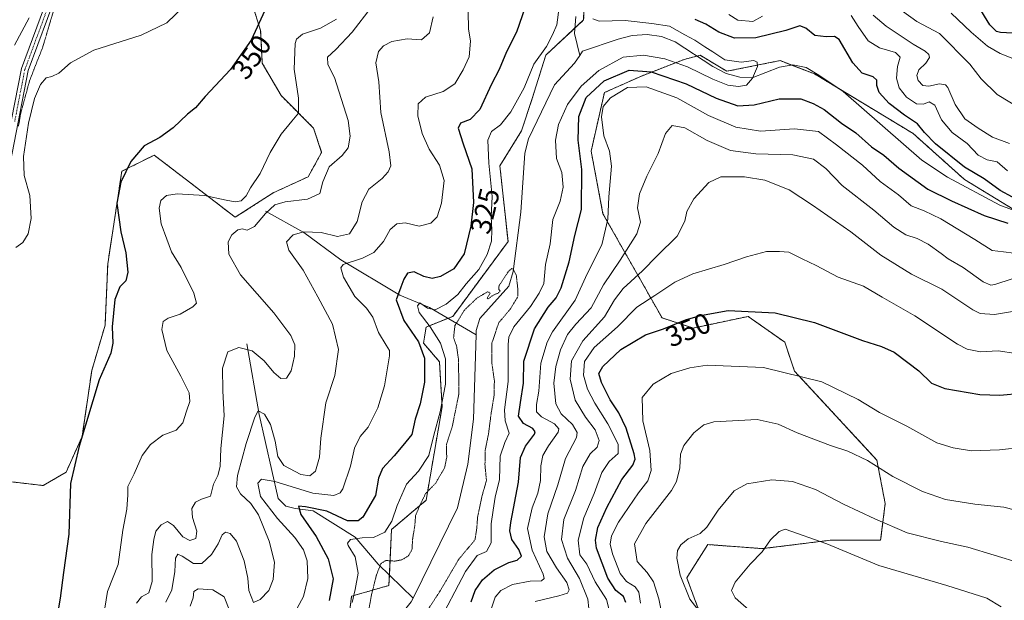
# Model space of a CAD drawing. Units: metres. Extents: x 590983 to 594460, y 4682759 to 4685117.
# Drawn here: x 592294 to 592637, y 4684016 to 4684218 of the extents above; entities that cross this region are included whole.
import ezdxf
from ezdxf.enums import TextEntityAlignment as Align

# ---------------------------------------------------------------- set-up
doc = ezdxf.new("R2010")
doc.units = ezdxf.units.M
doc.header["$MEASUREMENT"] = 0
for name, pattern in [('TRAZO_Y_PUNTO', [1, 0.5, -0.25, 0, -0.25]), ('TRAZOS', [0.75, 0.5, -0.25]), ('TRAZOS2', [0.375, 0.25, -0.125])]:
    doc.linetypes.add(name, pattern=pattern)
for name, color, linetype, lineweight in [('Arbolado forestal', 92, 'TRAZOS', 0), ('Arbolado forestal CxS', 92, 'Continuous', 0), ('Corriente natural lineal', 142, 'Continuous', 13), ('Cultivos leñosos', 92, 'Continuous', 0), ('Cultivos leñosos CxS', 92, 'Continuous', 0), ('Curva de nivel maestra', 36, 'Continuous', 30), ('Curva de nivel normal', 36, 'Continuous', 0), ('Curva de nivel normal depresión', 36, 'TRAZOS2', 0), ('Matorral', 135, 'Continuous', 0), ('Matorral CxS', 135, 'Continuous', 0), ('Pista pavimentada', 135, 'Continuous', 13), ('Pista pavimentada Cxs', 135, 'Continuous', 0), ('Pista pavimentada eje', 135, 'TRAZO_Y_PUNTO', 0), ('Rótulo de curva de nivel directora', 19, 'Continuous', 0), ('Vía pecuaria eje', 92, 'TRAZOS2', 0)]:
    doc.layers.add(name, color=color, linetype=linetype, lineweight=lineweight)
doc.styles.add('Arial', font='txt', dxfattribs={"height": 0.2})

# ---------------------------------------------------------------- blocks, each defined once
blk = doc.blocks.new('*U152')
at = {"layer": 'Matorral CxS', "color": 135, "linetype": 'Continuous', "lineweight": 0}
for points in [[(592407.63, 4684002.16, 314.44), (592409.49, 4684017.01, 320.18), (592422.48, 4684020.73, 312.54), (592423.41, 4684040.23, 319.17), (592435.48, 4684050.44, 314.43), (592441.05, 4684082.94, 319.69), (592440.12, 4684098.73, 321.32), (592434.55, 4684105.23, 323.78), (592435.48, 4684110.8, 320.19), (592444.76, 4684114.52, 316.11), (592464.04, 4684140.59, 316.29), (592461.21, 4684166.96, 316.73), (592468.75, 4684179.2, 316.84), (592472.51, 4684190.51, 318.18), (592477.22, 4684205.58, 319.4), (592490.41, 4684217.82, 319.27), (592491.35, 4684244.19, 324.33)], [(592640.59, 4684151.66, 324.77), (592623.21, 4684162.25, 323.54), (592605.32, 4684178.26, 323.16), (592570.98, 4684199.02, 320.89), (592558.92, 4684203.66, 320.26), (592540.35, 4684199.95, 319.59), (592537.76, 4684201.5, 319.57), (592531.07, 4684205.52, 319.35), (592528.55, 4684204.87, 319.29), (592525.49, 4684204.07, 319.32), (592510.58, 4684198.28, 326.71), (592497.66, 4684192.52, 328.14), (592493.02, 4684172.09, 326.93), (592497.16, 4684150.3, 328.87), (592517.75, 4684113.98, 348.56), (592528.64, 4684110.45, 350.96), (592547.78, 4684114.51, 350.51), (592560.53, 4684105.54, 352.12), (592563.95, 4684095.47, 354.82), (592592.68, 4684064.44, 359.28), (592595.59, 4684049.27, 362.61), (592594, 4684036.52, 366.96), (592576.55, 4684036.51, 369.36), (592552.78, 4684033.57, 369.55), (592533.69, 4684034.99, 366.06), (592527.89, 4684025.81, 366.27), (592526.35, 4684023.37, 365.6), (592531.11, 4684010.79, 364.97)]]:
    blk.add_polyline3d(points, dxfattribs=at)
blk = doc.blocks.new('*U157')
at = {"layer": 'Cultivos leñosos CxS', "color": 92, "linetype": 'Continuous', "lineweight": 0}
blk.add_polyline3d([(592373.62, 4684227.24, 351.95), (592377.77, 4684214.18, 349), (592378.33, 4684202.75, 348.19), (592384.92, 4684191.45, 346.12), (592396.22, 4684180.15, 343.88), (592399.05, 4684171.67, 341.31), (592394.34, 4684163.19, 341.31), (592382.09, 4684157.54, 341.27), (592368.91, 4684149.06, 341.95), (592351.49, 4684162.42, 346.91), (592340.65, 4684170.73, 348.88), (592329.35, 4684165.08, 349.97), (592324.45, 4684132.83, 351.62), (592323.52, 4684111.47, 350.71), (592318.88, 4684095.68, 350.83), (592315.48, 4684072.64, 349.79), (592309.91, 4684060.22, 350.45), (592301.92, 4684055.57, 351.86), (592286.83, 4684057.34, 354.09)], dxfattribs=at)
blk = doc.blocks.new('*U161')
at = {"layer": 'Curva de nivel normal', "color": 36, "linetype": 'Continuous', "lineweight": 0}
for points in [[(592458.32, 4684012.87, 330), (592459.6, 4684016.62, 330), (592461.57, 4684019, 330), (592465.56, 4684021.07, 330), (592471.81, 4684022.22, 330), (592475.73, 4684022.33, 330), (592476.65, 4684023.18, 330), (592476.28, 4684024.62, 330), (592472.47, 4684033.07, 330), (592470.89, 4684040.59, 330), (592472.42, 4684047.83, 330), (592474.44, 4684052.86, 330), (592475.38, 4684057.28, 330), (592475.48, 4684062.48, 330), (592476.2, 4684066.08, 330), (592478.12, 4684069.45, 330), (592481.56, 4684074.18, 330), (592481.76, 4684075.34, 330), (592480.22, 4684077.07, 330), (592475.72, 4684079.46, 330), (592473.94, 4684081.2, 330), (592473.93, 4684083.82, 330), (592474.83, 4684088.42, 330), (592475.54, 4684098.26, 330), (592477.65, 4684105.48, 330), (592479.61, 4684109.16, 330), (592487.44, 4684120.22, 330), (592491.64, 4684129.38, 330), (592496.78, 4684139.42, 330), (592498.9, 4684148.39, 330), (592499.22, 4684156.2, 330), (592500.14, 4684166.82, 330), (592499.46, 4684172.09, 330), (592497.49, 4684177.4, 330), (592496.62, 4684184.04, 330), (592497.17, 4684187.62, 330), (592499.79, 4684190.74, 330), (592505.75, 4684194.24, 330), (592512.17, 4684194.53, 330), (592522.96, 4684190.7, 330), (592533.91, 4684184.59, 330), (592543.52, 4684180.48, 330), (592552.1, 4684179.1, 330), (592563.91, 4684179.89, 330), (592572.34, 4684178.9, 330), (592578.6, 4684174.35, 330), (592587.66, 4684167.26, 330), (592593.82, 4684161.52, 330), (592600.22, 4684156.93, 330), (592604.67, 4684153.03, 330), (592609.17, 4684151.36, 330), (592614.99, 4684148.54, 330), (592626.89, 4684141.28, 330), (592632.85, 4684137.48, 330), (592636.8, 4684137.02, 330), (592640.5, 4684136.58, 330)], [(592638.2, 4684165.28, 330), (592634.68, 4684168.38, 330), (592631.09, 4684169.12, 330), (592627.98, 4684170.73, 330), (592624.15, 4684174.73, 330), (592618.92, 4684178.6, 330), (592615.17, 4684182.97, 330), (592612.9, 4684188.16, 330), (592610.9, 4684189.31, 330), (592608.9, 4684188.45, 330), (592606.55, 4684188.59, 330), (592603.04, 4684190.93, 330), (592600.49, 4684194.18, 330), (592599.54, 4684197.56, 330), (592599.89, 4684201.58, 330), (592600.86, 4684204.88, 330), (592599.23, 4684206.45, 330), (592593.62, 4684208.11, 330), (592589.67, 4684210.56, 330), (592586.17, 4684215.52, 330), (592583.66, 4684219.39, 330)], [(592552.76, 4684219.19, 330), (592549.42, 4684217.34, 330), (592544.22, 4684217.71, 330), (592541.06, 4684219.73, 330)], [(592450.16, 4684220.66, 330), (592450.22, 4684214.7, 330), (592450.9, 4684210.47, 330), (592450.55, 4684204.94, 330), (592448.41, 4684200.5, 330), (592445.51, 4684195.6, 330), (592441.42, 4684192.93, 330), (592435.3, 4684190.93, 330), (592432.73, 4684188.6, 330), (592432.63, 4684184.44, 330), (592434.08, 4684178.31, 330), (592436.51, 4684172.78, 330), (592440.12, 4684167.26, 330), (592441.74, 4684161.93, 330), (592440.82, 4684153.93, 330), (592439.3, 4684149.26, 330), (592437.1, 4684146.99, 330), (592433.05, 4684145.96, 330), (592428.2, 4684147.14, 330), (592425.26, 4684146.78, 330), (592422.98, 4684144.81, 330), (592420.6, 4684140.67, 330), (592417.2, 4684136.8, 330), (592413.29, 4684134.84, 330), (592406.58, 4684132.61, 330), (592405.76, 4684131.48, 330), (592406.65, 4684128.22, 330), (592410.62, 4684121.43, 330), (592414.67, 4684117.36, 330), (592416.85, 4684114.26, 330), (592418.86, 4684108.89, 330), (592421.59, 4684104.52, 330), (592422.69, 4684102.63, 330), (592422.75, 4684100.76, 330), (592421.02, 4684090.27, 330), (592418.6, 4684082.61, 330), (592415.31, 4684075.95, 330), (592412.53, 4684072.62, 330), (592410.51, 4684068.62, 330), (592409.12, 4684062.28, 330), (592406.48, 4684054.45, 330), (592405.56, 4684053.06, 330), (592403.32, 4684052.1, 330), (592395.92, 4684052.94, 330), (592382.67, 4684057.02, 330), (592378.11, 4684057.84, 330), (592376.82, 4684056.39, 330), (592377.74, 4684051.8, 330), (592383.65, 4684044.08, 330), (592389.74, 4684037.42, 330), (592392.74, 4684033.17, 330), (592393.96, 4684029.38, 330), (592394.2, 4684023.21, 330), (592392.72, 4684016.9, 330), (592388.94, 4684010.03, 330)], [(592367, 4684011.79, 330), (592365.04, 4684016.72, 330), (592361.07, 4684019.22, 330), (592355.93, 4684019.6, 330), (592354.44, 4684018.67, 330), (592354.27, 4684016.38, 330), (592353.22, 4684013.57, 330)]]:
    blk.add_polyline3d(points, dxfattribs=at)
blk = doc.blocks.new('*U166')
at = {"layer": 'Curva de nivel normal', "color": 36, "linetype": 'Continuous', "lineweight": 0}
for points in [[(592473.5, 4684015.13, 335), (592481.82, 4684017.16, 335), (592484.79, 4684018.06, 335), (592485.41, 4684019.18, 335), (592484.55, 4684021.81, 335), (592480.92, 4684026.91, 335), (592477.63, 4684032.59, 335), (592476.63, 4684037.66, 335), (592477.87, 4684045.66, 335), (592481.45, 4684055.81, 335), (592484.05, 4684065.01, 335), (592487.92, 4684072.32, 335), (592488.1, 4684074.07, 335), (592486.51, 4684076.89, 335), (592482.61, 4684080.59, 335), (592480.68, 4684084.09, 335), (592480.05, 4684091.19, 335), (592480.67, 4684097.09, 335), (592482.29, 4684102.9, 335), (592484.78, 4684108.18, 335), (592487.69, 4684111.79, 335), (592493.01, 4684117.46, 335), (592497.36, 4684125.53, 335), (592503.12, 4684134.06, 335), (592509, 4684143.29, 335), (592510.19, 4684147.34, 335), (592509.17, 4684152.38, 335), (592509.9, 4684157.22, 335), (592512.41, 4684163.34, 335), (592516.43, 4684171.28, 335), (592518.92, 4684178.31, 335), (592521.27, 4684181.04, 335), (592525.74, 4684180.18, 335), (592533.44, 4684175.8, 335), (592541.65, 4684172.34, 335), (592550.44, 4684171.13, 335), (592563.36, 4684170.83, 335), (592570.6, 4684169.35, 335), (592574.92, 4684166.03, 335), (592580.61, 4684160.17, 335), (592591.58, 4684151.51, 335), (592598.54, 4684145.66, 335), (592602.78, 4684142.98, 335), (592606.74, 4684141.67, 335), (592610.54, 4684139.72, 335), (592615.09, 4684136.46, 335), (592617.51, 4684134.55, 335), (592622.74, 4684131.55, 335), (592629.79, 4684126.6, 335), (592632.48, 4684125.42, 335), (592633.82, 4684125.64, 335), (592639.9, 4684127.61, 335)], [(592638.92, 4684174.73, 335), (592632.99, 4684177.02, 335), (592628.04, 4684180.07, 335), (592623.34, 4684183.37, 335), (592619.96, 4684188.32, 335), (592617.44, 4684194.3, 335), (592616.6, 4684195.27, 335), (592614.57, 4684195.58, 335), (592610.84, 4684194.7, 335), (592608.69, 4684195.04, 335), (592607.12, 4684196.76, 335), (592606.59, 4684198.49, 335), (592607.36, 4684200.44, 335), (592609.79, 4684202.82, 335), (592610.98, 4684204.73, 335), (592610.78, 4684205.81, 335), (592609.54, 4684206.95, 335), (592605.32, 4684209.42, 335), (592595.96, 4684215.7, 335), (592591.38, 4684219.52, 335)], [(592437.92, 4684218.89, 335), (592436.7, 4684213.36, 335), (592433.85, 4684210.94, 335), (592428.83, 4684211.26, 335), (592423.52, 4684210.37, 335), (592420.62, 4684208.87, 335), (592418.92, 4684206.79, 335), (592417.97, 4684202.91, 335), (592418.98, 4684196.31, 335), (592419.68, 4684185.6, 335), (592422.62, 4684171.9, 335), (592423.12, 4684167.01, 335), (592422.27, 4684164.92, 335), (592420.14, 4684162.55, 335), (592415.53, 4684158.86, 335), (592413.18, 4684154.41, 335), (592411.41, 4684147.6, 335), (592408.71, 4684143.26, 335), (592404.6, 4684142.38, 335), (592398.82, 4684143.72, 335), (592392.79, 4684144.02, 335), (592389.06, 4684142.91, 335), (592386.84, 4684140.54, 335), (592387.55, 4684137.54, 335), (592392.57, 4684130.57, 335), (592397.69, 4684121.36, 335), (592402.88, 4684111.81, 335), (592404.92, 4684102.94, 335), (592403.69, 4684093.95, 335), (592400.56, 4684084.43, 335), (592398.8, 4684072.08, 335), (592398.29, 4684065.4, 335), (592396.87, 4684060.56, 335), (592394.91, 4684058.89, 335), (592391.78, 4684059.45, 335), (592385.86, 4684062.59, 335), (592383.73, 4684065.63, 335), (592382.84, 4684071.07, 335), (592381.2, 4684076.86, 335), (592379.17, 4684080.46, 335), (592376.95, 4684081.62, 335), (592375.79, 4684079.38, 335), (592372.7, 4684070.16, 335), (592369.68, 4684059.02, 335), (592369.31, 4684055.14, 335), (592370.72, 4684052.66, 335), (592374.38, 4684049.3, 335), (592376.99, 4684045.35, 335), (592380.77, 4684036.2, 335), (592382.55, 4684028.89, 335), (592382.14, 4684022.82, 335), (592380.65, 4684019, 335), (592377.56, 4684015.85, 335), (592375.26, 4684014.78, 335), (592373.6, 4684018.95, 335), (592373.31, 4684023.28, 335), (592372.03, 4684029.33, 335), (592369.38, 4684036.18, 335), (592367.09, 4684038.89, 335), (592365.56, 4684039.37, 335), (592364.36, 4684038.42, 335), (592363, 4684035.2, 335), (592360.65, 4684031.51, 335), (592357.27, 4684028.42, 335), (592354.38, 4684028.43, 335), (592350.37, 4684031, 335), (592348.86, 4684031.64, 335), (592348.05, 4684030.29, 335), (592347.86, 4684025.66, 335), (592346.83, 4684019.24, 335), (592344.69, 4684014.89, 335)]]:
    blk.add_polyline3d(points, dxfattribs=at)

msp = doc.modelspace()

# ---------------------------------------------------------------- linework, layer by layer
at = {"layer": 'Arbolado forestal', "color": 92, "linetype": 'TRAZOS', "lineweight": 0}
for points in [[(592407.63, 4684002.16, 314.44), (592409.49, 4684017.01, 320.18), (592422.48, 4684020.73, 312.54), (592422.66, 4684024.35, 312.99), (592423.41, 4684040.23, 319.17), (592435.48, 4684050.44, 314.43), (592441.05, 4684082.94, 319.69), (592440.12, 4684098.73, 321.32), (592434.55, 4684105.23, 323.78), (592435.48, 4684110.8, 320.19), (592443.13, 4684113.86, 316.34), (592444.76, 4684114.52, 316.11), (592464.04, 4684140.59, 316.29), (592461.21, 4684166.96, 316.73), (592468.75, 4684179.2, 316.84), (592472.51, 4684190.51, 318.18), (592477.22, 4684205.58, 319.4), (592487.43, 4684215.06, 318.47), (592490.41, 4684217.82, 319.27), (592491.35, 4684244.19, 324.33)], [(592373.62, 4684227.24, 351.95), (592377.77, 4684214.18, 349), (592378.33, 4684202.75, 348.19), (592384.92, 4684191.45, 346.12), (592396.22, 4684180.15, 343.88), (592399.05, 4684171.67, 341.31), (592394.34, 4684163.19, 341.31), (592382.09, 4684157.54, 341.27), (592368.91, 4684149.07, 341.95), (592351.49, 4684162.42, 346.91), (592340.65, 4684170.73, 348.88), (592329.35, 4684165.08, 349.97), (592324.45, 4684132.83, 351.62), (592323.52, 4684111.47, 350.71), (592318.88, 4684095.68, 350.83), (592315.48, 4684072.64, 349.79), (592309.91, 4684060.22, 350.45), (592301.92, 4684055.57, 351.86), (592286.83, 4684057.34, 354.09)], [(592531.11, 4684010.79, 364.97), (592526.35, 4684023.37, 365.6), (592527.89, 4684025.81, 366.27), (592533.69, 4684034.99, 366.06), (592552.78, 4684033.57, 369.55), (592576.55, 4684036.51, 369.36), (592594, 4684036.52, 366.96), (592595.59, 4684049.27, 362.61), (592592.68, 4684064.44, 359.28), (592563.95, 4684095.47, 354.82), (592560.53, 4684105.54, 352.12), (592547.78, 4684114.51, 350.51), (592528.64, 4684110.45, 350.96), (592517.75, 4684113.98, 348.56), (592497.16, 4684150.3, 328.87), (592493.02, 4684172.09, 326.93), (592497.66, 4684192.52, 328.14), (592510.58, 4684198.28, 326.71), (592525.49, 4684204.07, 319.32), (592528.55, 4684204.87, 319.29), (592529.95, 4684205.23, 319.32), (592531.07, 4684205.52, 319.35), (592537.76, 4684201.5, 319.57), (592540.35, 4684199.95, 319.59), (592558.92, 4684203.66, 320.26), (592562.92, 4684202.12, 320.46), (592570.98, 4684199.02, 320.89), (592578.88, 4684194.24, 321.48), (592605.32, 4684178.26, 323.16), (592623.21, 4684162.25, 323.54), (592640.59, 4684151.66, 324.77)]]:
    msp.add_polyline3d(points, dxfattribs=at)
at = {"layer": 'Arbolado forestal CxS', "color": 92, "linetype": 'Continuous', "lineweight": 0}
for points in [[(592491.35, 4684244.19, 324.33), (592490.41, 4684217.82, 319.27), (592477.22, 4684205.58, 319.4), (592472.51, 4684190.51, 318.18), (592468.75, 4684179.2, 316.84), (592461.21, 4684166.96, 316.73), (592464.04, 4684140.59, 316.29), (592444.76, 4684114.52, 316.11), (592435.48, 4684110.8, 320.19), (592434.55, 4684105.23, 323.78), (592440.12, 4684098.73, 321.32), (592441.05, 4684082.94, 319.69), (592435.48, 4684050.44, 314.43), (592423.41, 4684040.23, 319.17), (592422.48, 4684020.73, 312.54), (592409.49, 4684017.01, 320.18), (592407.63, 4684002.16, 314.44)], [(592286.83, 4684057.34, 354.09), (592301.92, 4684055.57, 351.86), (592309.91, 4684060.22, 350.45), (592315.48, 4684072.64, 349.79), (592318.88, 4684095.68, 350.83), (592323.52, 4684111.47, 350.71), (592324.45, 4684132.83, 351.62), (592329.35, 4684165.08, 349.97), (592340.65, 4684170.73, 348.88), (592351.49, 4684162.42, 346.91), (592368.91, 4684149.06, 341.95), (592382.09, 4684157.54, 341.27), (592394.34, 4684163.19, 341.31), (592399.05, 4684171.67, 341.31), (592396.22, 4684180.15, 343.88), (592384.92, 4684191.45, 346.12), (592378.33, 4684202.75, 348.19), (592377.77, 4684214.18, 349), (592373.62, 4684227.24, 351.95)], [(592531.11, 4684010.79, 364.97), (592526.35, 4684023.37, 365.6), (592527.89, 4684025.81, 366.27), (592533.69, 4684034.99, 366.06), (592552.78, 4684033.57, 369.55), (592576.55, 4684036.51, 369.36), (592594, 4684036.52, 366.96), (592595.59, 4684049.27, 362.61), (592592.68, 4684064.44, 359.28), (592563.95, 4684095.47, 354.82), (592560.53, 4684105.54, 352.12), (592547.78, 4684114.51, 350.51), (592528.64, 4684110.45, 350.96), (592517.75, 4684113.98, 348.56), (592497.16, 4684150.3, 328.87), (592493.02, 4684172.09, 326.93), (592497.66, 4684192.52, 328.14), (592510.58, 4684198.28, 326.71), (592525.49, 4684204.07, 319.32), (592528.55, 4684204.87, 319.29), (592531.07, 4684205.52, 319.35), (592537.76, 4684201.5, 319.57), (592540.35, 4684199.95, 319.59), (592558.92, 4684203.66, 320.26), (592570.98, 4684199.02, 320.89), (592605.32, 4684178.26, 323.16), (592623.21, 4684162.25, 323.54), (592640.59, 4684151.66, 324.77)]]:
    msp.add_polyline3d(points, dxfattribs=at)
at = {"layer": 'Corriente natural lineal', "color": 142, "linetype": 'Continuous', "lineweight": 13}
for points in [[(592487.74, 4684218.99, 319.02), (592487.28, 4684213.07, 318.27), (592489.04, 4684205.47, 318.45)], [(592664.39, 4684142.62, 325.64), (592635.58, 4684153.26, 324.42), (592617.32, 4684163.01, 323.2), (592608.38, 4684169.01, 322.98), (592580.97, 4684192.85, 321.54), (592572.4, 4684198.56, 320.97), (592567.98, 4684201.32, 320.73), (592563.38, 4684202.2, 320.49), (592558.68, 4684201.36, 320.27), (592549.18, 4684197.62, 320.12), (592544.86, 4684197.85, 319.65), (592540.08, 4684199.22, 319.51), (592535.45, 4684201.62, 319.48), (592522.36, 4684210.2, 319.23), (592517.58, 4684212.11, 319.01), (592512.62, 4684212.79, 318.88), (592507.35, 4684212.38, 318.82), (592502.43, 4684211.09, 318.72), (592490.02, 4684206.92, 318.45), (592489.04, 4684205.47, 318.45)], [(592489.04, 4684205.47, 318.45), (592487.22, 4684202.78, 318.51), (592480.24, 4684195.24, 318.21), (592471.18, 4684176.42, 316.56), (592469.88, 4684171.37, 316.31), (592468.52, 4684150.79, 315.71), (592465.81, 4684130.14, 314.88), (592464.28, 4684125.1, 314.9), (592454.21, 4684113.82, 314.29), (592452.95, 4684109.64, 314.18), (592452.9, 4684108.07, 314.12)], [(592379.5, 4684151.18, 340.09), (592392.84, 4684143.71, 334.6), (592405.79, 4684134.18, 330.22), (592426.28, 4684121.86, 324.03), (592436.71, 4684117.67, 320.18), (592452.9, 4684108.07, 314.12)], [(592452.9, 4684108.07, 314.12), (592451.97, 4684078.64, 313.1), (592450.02, 4684063.06, 312.75), (592446.43, 4684047.81, 312.61), (592430.94, 4684016.35, 311.91)], [(592372.92, 4684105, 340.52), (592377.2, 4684080.34, 334.93), (592383.86, 4684051.04, 327.43), (592386.53, 4684048.34, 326), (592389.81, 4684047.57, 325.29), (592396.1, 4684046.76, 324.66), (592410.75, 4684037.61, 320.8), (592418.74, 4684028.13, 315.26), (592430.94, 4684016.35, 311.91)], [(592430.94, 4684016.35, 311.91), (592430.3, 4684015.04, 311.9), (592420.57, 4684002.96, 311.59), (592402.74, 4683976.58, 311.25), (592400.96, 4683971.91, 311.22), (592399.93, 4683966.74, 311.18), (592398.68, 4683955.68, 311.18), (592396.21, 4683952.27, 311.2), (592388.65, 4683945.12, 311.13), (592379.25, 4683940.51, 311.2), (592375.06, 4683937.85, 311.11), (592371.16, 4683934.46, 311.06), (592364.66, 4683926.49, 311.06)]]:
    msp.add_polyline3d(points, dxfattribs=at)
at = {"layer": 'Cultivos leñosos', "color": 92, "linetype": 'Continuous', "lineweight": 0}
msp.add_polyline3d([(592373.62, 4684227.24, 351.95), (592377.77, 4684214.18, 349), (592378.33, 4684202.75, 348.19), (592384.92, 4684191.45, 346.12), (592396.22, 4684180.15, 343.88), (592399.05, 4684171.67, 341.31), (592394.34, 4684163.19, 341.31), (592382.09, 4684157.54, 341.27), (592368.91, 4684149.07, 341.95), (592351.49, 4684162.42, 346.91), (592340.65, 4684170.73, 348.88), (592329.35, 4684165.08, 349.97), (592324.45, 4684132.83, 351.62), (592323.52, 4684111.47, 350.71), (592318.88, 4684095.68, 350.83), (592315.48, 4684072.64, 349.79), (592309.91, 4684060.22, 350.45), (592301.92, 4684055.57, 351.86), (592286.83, 4684057.34, 354.09)], dxfattribs=at)
at = {"layer": 'Curva de nivel maestra', "color": 36, "linetype": 'Continuous', "lineweight": 30}
for points in [[(592470.06, 4684222.25, 325), (592466.99, 4684213.59, 325), (592463.48, 4684206.75, 325), (592460.94, 4684200.59, 325), (592458.27, 4684195.42, 325), (592454.19, 4684186.62, 325), (592450.84, 4684183.16, 325), (592447.5, 4684181.86, 325), (592446.66, 4684180.08, 325), (592448.45, 4684174.6, 325), (592451.4, 4684165.93, 325), (592451.95, 4684154.26, 325), (592451.1, 4684145.93, 325), (592448.72, 4684136.27, 325), (592445.12, 4684131.11, 325), (592440.49, 4684128.41, 325), (592437.55, 4684127.76, 325), (592434.71, 4684128.46, 325), (592431.26, 4684130.09, 325), (592429.02, 4684129.57, 325), (592427.66, 4684127.45, 325), (592426.68, 4684124.7, 325), (592425.08, 4684120.3, 325), (592427.68, 4684113.03, 325), (592432.86, 4684105.63, 325), (592434.96, 4684100, 325), (592434.95, 4684091.58, 325), (592433.41, 4684084.03, 325), (592431.65, 4684078.7, 325), (592430.53, 4684073.37, 325), (592427.32, 4684069.51, 325), (592424.35, 4684065.89, 325), (592420.24, 4684061.46, 325), (592418.85, 4684058.12, 325), (592417.87, 4684052.15, 325), (592413.46, 4684044.5, 325), (592411.73, 4684043.26, 325), (592408.02, 4684043.29, 325), (592400.91, 4684046.58, 325), (592393.45, 4684048.14, 325), (592391.01, 4684048.41, 325), (592391.74, 4684045.43, 325), (592397.16, 4684037.84, 325), (592401.36, 4684029.97, 325), (592403.06, 4684023.02, 325), (592401.68, 4684015.53, 325)], [(592644, 4684213.04, 350), (592635.84, 4684213.47, 350), (592634.37, 4684213.86, 350), (592632.11, 4684216.08, 350), (592628.05, 4684222.8, 350)], [(592379.27, 4684221.13, 350), (592374.42, 4684210.82, 350), (592367.21, 4684200.61, 350), (592358.45, 4684191.12, 350), (592355.03, 4684187.2, 350), (592352.3, 4684184.94, 350), (592347.27, 4684180.28, 350), (592342.61, 4684176.92, 350), (592337.2, 4684173.94, 350), (592332.55, 4684168.52, 350), (592328.99, 4684161.26, 350), (592327.61, 4684153.94, 350), (592329.01, 4684143.98, 350), (592330.81, 4684136.68, 350), (592331.44, 4684129.96, 350), (592330.77, 4684126.94, 350), (592328.64, 4684124.79, 350), (592326.97, 4684120.45, 350), (592325.96, 4684110.88, 350), (592326.24, 4684105.23, 350), (592325.48, 4684101.66, 350), (592321.44, 4684092.46, 350), (592314.51, 4684069.28, 350), (592311.44, 4684056.28, 350), (592310.84, 4684038.6, 350), (592309.06, 4684025.2, 350), (592307.8, 4684016.26, 350), (592307.29, 4684012.96, 350)], [(592640.01, 4684156.04, 325), (592635.69, 4684158.38, 325), (592630.09, 4684162.45, 325), (592623.26, 4684166.49, 325), (592613.08, 4684174.64, 325), (592609.29, 4684178.65, 325), (592606.9, 4684181.59, 325), (592602.26, 4684184.62, 325), (592596.97, 4684188.67, 325), (592593.5, 4684192.59, 325), (592592.66, 4684194.94, 325), (592592.71, 4684196.8, 325), (592591.34, 4684198.02, 325), (592587.5, 4684199.24, 325), (592584.32, 4684202.84, 325), (592579.49, 4684210.99, 325), (592577.89, 4684212.06, 325), (592574.97, 4684211.93, 325), (592571.01, 4684212.41, 325), (592567.86, 4684215.02, 325), (592565.79, 4684215.8, 325), (592560.92, 4684214.18, 325), (592550.49, 4684211.55, 325), (592543.07, 4684211.46, 325), (592537.58, 4684213.58, 325), (592532.99, 4684216.34, 325), (592529.32, 4684218.01, 325)], [(592451.16, 4684015.02, 325), (592452.62, 4684018.95, 325), (592455.18, 4684022.74, 325), (592459.26, 4684026.18, 325), (592464.31, 4684028.78, 325), (592467.19, 4684029.56, 325), (592468.72, 4684031, 325), (592467.86, 4684033.28, 325), (592465.32, 4684036.8, 325), (592464.64, 4684039.81, 325), (592464.97, 4684042.67, 325), (592467.73, 4684056.76, 325), (592468.39, 4684065.29, 325), (592470.14, 4684069.33, 325), (592473.22, 4684073.45, 325), (592473.54, 4684074.32, 325), (592472.69, 4684075.42, 325), (592469.39, 4684077.24, 325), (592467.74, 4684079.8, 325), (592468.35, 4684084.51, 325), (592469.42, 4684091.2, 325), (592469.5, 4684098.94, 325), (592473.3, 4684110.23, 325), (592477.99, 4684117.78, 325), (592480.8, 4684120.94, 325), (592482.56, 4684124.42, 325), (592485.41, 4684133.56, 325), (592487.38, 4684142.73, 325), (592489.67, 4684151.82, 325), (592489.77, 4684165.67, 325), (592488.46, 4684175.94, 325), (592488.73, 4684184.13, 325), (592491.3, 4684190.85, 325), (592497.61, 4684196.62, 325), (592506.3, 4684200.29, 325), (592513.92, 4684199.74, 325), (592526.15, 4684195.6, 325), (592536.58, 4684190.52, 325), (592544.24, 4684187.9, 325), (592549.91, 4684188.2, 325), (592558.58, 4684190.32, 325), (592566.18, 4684190.36, 325), (592570.41, 4684188.72, 325), (592574.27, 4684186.64, 325), (592580.35, 4684181.83, 325), (592585.3, 4684178.44, 325), (592590.86, 4684173.66, 325), (592595.06, 4684170.71, 325), (592600.37, 4684166.14, 325), (592610.44, 4684158.83, 325), (592618.73, 4684154.76, 325), (592630.06, 4684149.69, 325), (592638.36, 4684147, 325)], [(592505.08, 4684014.78, 350), (592504.3, 4684016.92, 350), (592501.65, 4684019.01, 350), (592498.86, 4684023.32, 350), (592494.95, 4684033.71, 350), (592494.57, 4684036.58, 350), (592495.33, 4684040.95, 350), (592498.47, 4684047.95, 350), (592503.79, 4684057.62, 350), (592507.59, 4684062.61, 350), (592508.37, 4684064.73, 350), (592508.08, 4684066.58, 350), (592505.26, 4684075.61, 350), (592502.74, 4684080.94, 350), (592499.64, 4684085.49, 350), (592496.68, 4684091.46, 350), (592495.77, 4684094.67, 350), (592497.09, 4684097.04, 350), (592503.43, 4684102.97, 350), (592511.99, 4684108.08, 350), (592518.29, 4684110.15, 350), (592525.92, 4684113.26, 350), (592531.22, 4684114.81, 350), (592540.82, 4684116.6, 350), (592557.24, 4684115.71, 350), (592570.88, 4684112.37, 350), (592587.66, 4684106.1, 350), (592594.33, 4684104.04, 350), (592598.69, 4684102.06, 350), (592603.5, 4684098.42, 350), (592607.32, 4684095.52, 350), (592611.7, 4684091.28, 350), (592616.35, 4684089.39, 350), (592628.58, 4684087.27, 350), (592635.54, 4684087.05, 350), (592643.12, 4684087.72, 350)]]:
    msp.add_polyline3d(points, dxfattribs=at)
at = {"layer": 'Curva de nivel normal', "color": 36, "linetype": 'Continuous', "lineweight": 0}
for points in [[(592350.99, 4684222.54, 355), (592345, 4684216.81, 355), (592336.14, 4684212.48, 355), (592319.63, 4684207.25, 355), (592311.48, 4684202.88, 355), (592307.33, 4684199.27, 355), (592304.95, 4684198.08, 355), (592302.95, 4684197.66, 355), (592300.95, 4684195.28, 355), (592298.93, 4684190.48, 355), (592296.82, 4684181.91, 355), (592295.08, 4684170.26, 355), (592295.34, 4684163.6, 355), (592297.22, 4684156.62, 355), (592297.74, 4684148.64, 355), (592296.69, 4684143.31, 355), (592294.79, 4684140.28, 355), (592292.42, 4684138.47, 355)], [(592481.84, 4684222.32, 320), (592481.06, 4684216.19, 320), (592479.56, 4684212.65, 320), (592477.5, 4684208.59, 320), (592472.99, 4684202.48, 320), (592469.69, 4684194.17, 320), (592465.08, 4684185.82, 320), (592461.42, 4684181.26, 320), (592458.29, 4684178.93, 320), (592456.95, 4684175.93, 320), (592457.33, 4684167.93, 320), (592458.55, 4684156.26, 320), (592458.14, 4684149.21, 320), (592458.44, 4684144.7, 320), (592458.26, 4684140.74, 320), (592456.76, 4684136.07, 320), (592453.86, 4684130.89, 320), (592449.5, 4684125.82, 320), (592446.51, 4684122.14, 320), (592442.5, 4684118.73, 320), (592438.66, 4684116.84, 320), (592435.93, 4684117.43, 320), (592433.28, 4684119.29, 320), (592432.49, 4684118.16, 320), (592433.03, 4684115.86, 320), (592436.85, 4684110.83, 320), (592440.52, 4684105.18, 320), (592442.29, 4684099.69, 320), (592442.24, 4684090.88, 320), (592440.39, 4684081.28, 320), (592438.16, 4684073.08, 320), (592436.42, 4684066.01, 320), (592432.85, 4684060.57, 320), (592428.62, 4684056, 320), (592425.33, 4684048.66, 320), (592423.58, 4684043.13, 320), (592421.05, 4684039.29, 320), (592417.13, 4684037.4, 320), (592413.19, 4684037.31, 320), (592409.05, 4684036.7, 320), (592408.05, 4684035.52, 320), (592408.27, 4684034.64, 320), (592410.69, 4684030.72, 320), (592411.78, 4684024.98, 320), (592410.7, 4684019.28, 320), (592409.66, 4684014.76, 320)], [(592647.26, 4684184.14, 340), (592634.68, 4684191.87, 340), (592629.02, 4684197.26, 340), (592625.13, 4684202.48, 340), (592614.57, 4684213.06, 340), (592606.67, 4684217.3, 340), (592598.77, 4684222.96, 340)], [(592416.36, 4684222.19, 340), (592409.73, 4684213.63, 340), (592403.96, 4684207.59, 340), (592401.07, 4684204.89, 340), (592401.24, 4684202.28, 340), (592403.49, 4684197.78, 340), (592408.32, 4684182.81, 340), (592409.04, 4684177.28, 340), (592408.27, 4684173.32, 340), (592406.24, 4684170.6, 340), (592401.68, 4684166.65, 340), (592399.49, 4684161.47, 340), (592398.42, 4684157.36, 340), (592394.13, 4684155.37, 340), (592386.32, 4684154.48, 340), (592382.74, 4684153.34, 340), (592379.51, 4684150.38, 340), (592375.59, 4684145.84, 340), (592373.03, 4684144.62, 340), (592371.31, 4684145.03, 340), (592369.81, 4684144.64, 340), (592367.67, 4684142.93, 340), (592366.5, 4684140.5, 340), (592366.69, 4684136.21, 340), (592370.69, 4684129.04, 340), (592382.32, 4684115.73, 340), (592388.32, 4684107.8, 340), (592389.65, 4684104.61, 340), (592389.56, 4684100.61, 340), (592388.36, 4684095.56, 340), (592386.84, 4684093, 340), (592384.86, 4684092.87, 340), (592382.33, 4684094.93, 340), (592379.03, 4684099.03, 340), (592374.84, 4684102.53, 340), (592370.22, 4684103.72, 340), (592366.34, 4684102.13, 340), (592364.41, 4684096.52, 340), (592364.55, 4684088.59, 340), (592365.04, 4684079.86, 340), (592363.92, 4684068.44, 340), (592363.68, 4684062.25, 340), (592362.82, 4684059.05, 340), (592361.29, 4684056.02, 340), (592360.23, 4684051.83, 340), (592357.1, 4684050.78, 340), (592355, 4684049.78, 340), (592353.8, 4684047.55, 340), (592353.96, 4684044.39, 340), (592355.47, 4684039.62, 340), (592355.22, 4684037.14, 340), (592353.06, 4684036.4, 340), (592350.61, 4684037.71, 340), (592347.36, 4684041.62, 340), (592345.27, 4684043.03, 340), (592343.02, 4684041.92, 340), (592341.24, 4684039.71, 340), (592340.55, 4684036.76, 340), (592339.8, 4684031.52, 340), (592339.99, 4684022.07, 340), (592338.72, 4684018.14, 340), (592336.25, 4684016.77, 340), (592334.45, 4684014.62, 340)], [(592654.09, 4684198.86, 345), (592635.64, 4684206.17, 345), (592631.22, 4684208.7, 345), (592625.61, 4684213.56, 345), (592618.56, 4684220.25, 345)], [(592297.08, 4684218.54, 360), (592291.96, 4684209.07, 360)], [(592404.26, 4684218.05, 345), (592398.68, 4684214.97, 345), (592392.36, 4684212.87, 345), (592390.27, 4684211.19, 345), (592389.76, 4684209.59, 345), (592389.42, 4684200.68, 345), (592391.02, 4684190.62, 345), (592390.99, 4684185.38, 345), (592388.68, 4684182.59, 345), (592384.94, 4684178, 345), (592381.07, 4684171.69, 345), (592377.59, 4684164.3, 345), (592374.26, 4684159.31, 345), (592372.74, 4684156.5, 345), (592370.94, 4684154.78, 345), (592368.89, 4684154.45, 345), (592365.73, 4684154.99, 345), (592358.22, 4684156.7, 345), (592348.61, 4684157.21, 345), (592344.9, 4684156.7, 345), (592343, 4684154.94, 345), (592342.4, 4684152.22, 345), (592343.04, 4684146.8, 345), (592345.06, 4684141.48, 345), (592346.71, 4684137, 345), (592350.08, 4684131.6, 345), (592354.52, 4684122.61, 345), (592355.4, 4684119.17, 345), (592354.12, 4684117.87, 345), (592349.65, 4684115.34, 345), (592345.48, 4684113.95, 345), (592343.74, 4684112.79, 345), (592343.32, 4684110, 345), (592345.06, 4684102.62, 345), (592349.95, 4684093.67, 345), (592352.86, 4684087.87, 345), (592353.04, 4684084.82, 345), (592351.86, 4684081.51, 345), (592350.61, 4684077.39, 345), (592348.33, 4684074.92, 345), (592343.64, 4684073.08, 345), (592339.31, 4684069.91, 345), (592336.47, 4684066.08, 345), (592333.63, 4684059.62, 345), (592331.4, 4684055.28, 345), (592331.4, 4684052.36, 345), (592331.12, 4684047.36, 345), (592329.69, 4684040.03, 345), (592328.1, 4684028.03, 345), (592324.35, 4684018.62, 345), (592322.93, 4684009.96, 345)], [(592439.37, 4684006.81, 320), (592449.21, 4684025.57, 320), (592453.26, 4684031.18, 320), (592456.53, 4684032.61, 320), (592458.15, 4684035.6, 320), (592458.15, 4684042.22, 320), (592458.9, 4684047, 320), (592459.61, 4684051.48, 320), (592461.11, 4684057.64, 320), (592461.3, 4684065.84, 320), (592462.96, 4684070.59, 320), (592464.47, 4684073.81, 320), (592463.05, 4684078.07, 320), (592462.83, 4684081.91, 320), (592464.08, 4684091.86, 320), (592464.13, 4684104.76, 320), (592464.32, 4684107.3, 320), (592466.07, 4684110.86, 320), (592471.9, 4684117.97, 320), (592474.85, 4684122.58, 320), (592476.54, 4684125.94, 320), (592477.13, 4684132.66, 320), (592478.75, 4684139.81, 320), (592479.66, 4684148.33, 320), (592482.28, 4684154.63, 320), (592483.28, 4684159.58, 320), (592482.79, 4684164.68, 320), (592481, 4684169.5, 320), (592480.56, 4684175.89, 320), (592481.7, 4684181.44, 320), (592484.84, 4684188.36, 320), (592489.59, 4684194.74, 320), (592495.68, 4684200.23, 320), (592504.25, 4684204.82, 320), (592511.25, 4684205.54, 320), (592518.77, 4684204.3, 320), (592526.58, 4684201.52, 320), (592535.48, 4684197.16, 320), (592540.72, 4684195.07, 320), (592544.39, 4684194.64, 320), (592547.26, 4684195.1, 320), (592549.36, 4684197.56, 320), (592551.05, 4684201.62, 320), (592550.97, 4684203.15, 320), (592549.72, 4684203.65, 320), (592545.36, 4684203.1, 320), (592539.7, 4684203.98, 320), (592535.51, 4684206.72, 320), (592532.65, 4684208.47, 320), (592529.24, 4684210.78, 320), (592525.65, 4684212.66, 320), (592520.4, 4684215.62, 320), (592514.16, 4684216.59, 320), (592504.92, 4684217.6, 320), (592495.78, 4684217.43, 320), (592493.59, 4684218.21, 320)], [(592492.25, 4684012.66, 340), (592491.89, 4684015.96, 340), (592489, 4684023.12, 340), (592484.74, 4684030.22, 340), (592482.66, 4684036.79, 340), (592483.53, 4684043.67, 340), (592487.58, 4684053.78, 340), (592490.12, 4684062.17, 340), (592492.73, 4684066.62, 340), (592495.12, 4684068.95, 340), (592495.88, 4684071.28, 340), (592494.49, 4684074.96, 340), (592491.05, 4684079.37, 340), (592487.49, 4684085.3, 340), (592485.66, 4684092.61, 340), (592486.22, 4684099.02, 340), (592490.09, 4684105.95, 340), (592497.74, 4684114.36, 340), (592501.2, 4684120.34, 340), (592504.16, 4684124.21, 340), (592510.99, 4684130.34, 340), (592516.06, 4684135.6, 340), (592523, 4684142.46, 340), (592525.76, 4684147.7, 340), (592526.36, 4684151.12, 340), (592528.82, 4684155.47, 340), (592534.09, 4684161.16, 340), (592538.31, 4684163.14, 340), (592546.51, 4684163.18, 340), (592553.62, 4684161.98, 340), (592562.07, 4684158.68, 340), (592570.19, 4684153.31, 340), (592583.6, 4684144.03, 340), (592594.06, 4684135.81, 340), (592604.71, 4684129.21, 340), (592615.38, 4684124.04, 340), (592626.14, 4684116.84, 340), (592628.74, 4684115.55, 340), (592633.7, 4684115.16, 340), (592643.42, 4684116.83, 340)], [(592499.27, 4684012.29, 345), (592498.35, 4684015.8, 345), (592494.46, 4684022.02, 345), (592491.48, 4684028.13, 345), (592489.06, 4684031.46, 345), (592488.45, 4684036.52, 345), (592490.46, 4684044.26, 345), (592494.03, 4684052.82, 345), (592496.74, 4684060.11, 345), (592499.27, 4684063.94, 345), (592502.45, 4684066.78, 345), (592502.5, 4684069.97, 345), (592498.86, 4684077.04, 345), (592494.29, 4684084.3, 345), (592491.79, 4684089.12, 345), (592490.35, 4684093.99, 345), (592490.72, 4684098.78, 345), (592494.07, 4684103.62, 345), (592502.23, 4684110.92, 345), (592508.92, 4684117.72, 345), (592515.25, 4684121.74, 345), (592522.24, 4684126.48, 345), (592528.54, 4684129.4, 345), (592539.42, 4684132.56, 345), (592547.2, 4684135.33, 345), (592554.24, 4684137.14, 345), (592558.67, 4684137.14, 345), (592561.95, 4684136.87, 345), (592566.66, 4684134.6, 345), (592571.55, 4684132.28, 345), (592579.24, 4684128.2, 345), (592587.99, 4684125.05, 345), (592594.57, 4684121.17, 345), (592605.95, 4684114.68, 345), (592620.77, 4684104.8, 345), (592624.19, 4684103.06, 345), (592628.87, 4684102.18, 345), (592634.95, 4684102.48, 345), (592641.11, 4684101.54, 345)], [(592510.28, 4684014.53, 355), (592509.66, 4684018.42, 355), (592508.37, 4684020.22, 355), (592505.37, 4684022.07, 355), (592503.2, 4684024.94, 355), (592500.45, 4684031.73, 355), (592499.71, 4684035.12, 355), (592500.12, 4684037.98, 355), (592502.62, 4684042.79, 355), (592509.55, 4684052.97, 355), (592512.79, 4684057.24, 355), (592513.98, 4684060.86, 355), (592513.45, 4684067.79, 355), (592511.08, 4684078.08, 355), (592510.8, 4684086.22, 355), (592514.64, 4684090.95, 355), (592520.96, 4684094.66, 355), (592527.48, 4684096.58, 355), (592533.51, 4684097.54, 355), (592553.12, 4684096.76, 355), (592573.52, 4684091.73, 355), (592586.19, 4684085.58, 355), (592593.58, 4684081.02, 355), (592603.12, 4684076.22, 355), (592613.54, 4684070.41, 355), (592619.25, 4684068.74, 355), (592625.71, 4684067.68, 355), (592635.45, 4684067.96, 355), (592643.7, 4684068.93, 355)], [(592517.34, 4684012.64, 360), (592516.62, 4684016.02, 360), (592514.76, 4684021.98, 360), (592512.53, 4684025.28, 360), (592509.05, 4684029.08, 360), (592508.21, 4684035.3, 360), (592512.11, 4684042.39, 360), (592521.05, 4684053.82, 360), (592522.76, 4684057.01, 360), (592523.93, 4684061.77, 360), (592524.22, 4684066.49, 360), (592525.37, 4684069.52, 360), (592528.82, 4684073.9, 360), (592532.28, 4684076.68, 360), (592535.84, 4684077.76, 360), (592550.91, 4684078.55, 360), (592558.24, 4684076.91, 360), (592564.86, 4684073.98, 360), (592576.56, 4684069.54, 360), (592582.52, 4684067.57, 360), (592589.36, 4684064.25, 360), (592598.22, 4684058.72, 360), (592608.61, 4684053.43, 360), (592616.63, 4684050.68, 360), (592626.8, 4684049.09, 360), (592636.99, 4684048.05, 360), (592648.65, 4684044.96, 360)], [(592642.72, 4684028.51, 365), (592624.38, 4684034.14, 365), (592615.18, 4684036.07, 365), (592603.21, 4684039.04, 365), (592591.96, 4684043.99, 365), (592581.1, 4684049.04, 365), (592571.24, 4684054.13, 365), (592563.24, 4684056.97, 365), (592556.07, 4684057.6, 365), (592547.35, 4684056.11, 365), (592542.97, 4684053.74, 365), (592537.38, 4684047.02, 365), (592533.37, 4684041.03, 365), (592531, 4684038.81, 365), (592526.9, 4684036.95, 365), (592524.3, 4684034.95, 365), (592523.16, 4684032.95, 365), (592522.93, 4684030.28, 365), (592524.13, 4684024.28, 365), (592527.47, 4684015.95, 365), (592531.88, 4684010.27, 365)], [(592636.04, 4684013.29, 370), (592630.98, 4684016.36, 370), (592617.03, 4684020.74, 370), (592593.33, 4684027.73, 370), (592575.26, 4684035.3, 370), (592560.68, 4684040.37, 370), (592558.58, 4684039.49, 370), (592555.53, 4684036.66, 370), (592552.65, 4684032.49, 370), (592548.46, 4684028.12, 370), (592543.27, 4684021.94, 370), (592541.96, 4684018.95, 370), (592543.29, 4684016.45, 370), (592548.13, 4684012.07, 370)]]:
    msp.add_polyline3d(points, dxfattribs=at)
at = {"layer": 'Curva de nivel normal depresión', "color": 36, "linetype": 'TRAZOS2', "lineweight": 0}
for points in [[(592415.34, 4684011.29, 315), (592416.38, 4684017.28, 315), (592418.12, 4684024.28, 315), (592419.75, 4684028.4, 315), (592421.43, 4684029.44, 315), (592424.66, 4684029.22, 315), (592427.03, 4684029.68, 315), (592429.27, 4684031.03, 315), (592430.55, 4684033.22, 315), (592430.79, 4684037.09, 315), (592431.54, 4684041.56, 315), (592431.82, 4684045.1, 315), (592433.46, 4684048.95, 315), (592435.28, 4684052.76, 315), (592438.82, 4684056.43, 315), (592441.92, 4684061.75, 315), (592442.66, 4684065.34, 315), (592442.59, 4684070.01, 315), (592444.6, 4684076.13, 315), (592446.85, 4684087.26, 315), (592446.82, 4684099.08, 315), (592446.11, 4684104.14, 315), (592445.06, 4684107.18, 315), (592445.54, 4684111.33, 315), (592448.81, 4684116.66, 315), (592453.15, 4684120.87, 315), (592456.99, 4684123.12, 315), (592457.79, 4684122.63, 315), (592456.75, 4684120.78, 315), (592457.17, 4684120.62, 315), (592458.93, 4684121.97, 315), (592460.68, 4684122.68, 315), (592461.27, 4684123.41, 315), (592460.84, 4684123.94, 315), (592460.9, 4684125.19, 315), (592464.28, 4684130.31, 315), (592465.42, 4684131.21, 315), (592465.94, 4684130.84, 315), (592466.92, 4684128.94, 315)], [(592466.92, 4684128.94, 315), (592467.5, 4684123.75, 315), (592467.49, 4684121.45, 315), (592464.88, 4684117.12, 315), (592460.79, 4684112.27, 315), (592458.45, 4684105.27, 315), (592458.35, 4684098.71, 315), (592459.28, 4684092.09, 315), (592459.21, 4684087.03, 315), (592458.16, 4684080.77, 315), (592457.27, 4684073.77, 315), (592456.12, 4684068, 315), (592456, 4684062.78, 315), (592456.52, 4684057.28, 315), (592454.99, 4684051.98, 315), (592453.41, 4684044.43, 315), (592453.16, 4684040.68, 315), (592452.52, 4684036.62, 315), (592446.91, 4684029.94, 315), (592440.22, 4684018.58, 315), (592432.55, 4684006.9, 315)]]:
    msp.add_polyline3d(points, dxfattribs=at)
at = {"layer": 'Matorral', "color": 135, "linetype": 'Continuous', "lineweight": 0}
for points in [[(592407.63, 4684002.16, 314.44), (592409.49, 4684017.01, 320.18), (592422.48, 4684020.73, 312.54), (592422.66, 4684024.35, 312.99), (592423.41, 4684040.23, 319.17), (592435.48, 4684050.44, 314.43), (592441.05, 4684082.94, 319.69), (592440.12, 4684098.73, 321.32), (592434.55, 4684105.23, 323.78), (592435.48, 4684110.8, 320.19), (592443.13, 4684113.86, 316.34), (592444.76, 4684114.52, 316.11), (592464.04, 4684140.59, 316.29), (592461.21, 4684166.96, 316.73), (592468.75, 4684179.2, 316.84), (592472.51, 4684190.51, 318.18), (592477.22, 4684205.58, 319.4), (592487.43, 4684215.06, 318.47), (592490.41, 4684217.82, 319.27), (592491.35, 4684244.19, 324.33)], [(592531.11, 4684010.79, 364.97), (592526.35, 4684023.37, 365.6), (592527.89, 4684025.81, 366.27), (592533.69, 4684034.99, 366.06), (592552.78, 4684033.57, 369.55), (592576.55, 4684036.51, 369.36), (592594, 4684036.52, 366.96), (592595.59, 4684049.27, 362.61), (592592.68, 4684064.44, 359.28), (592563.95, 4684095.47, 354.82), (592560.53, 4684105.54, 352.12), (592547.78, 4684114.51, 350.51), (592528.64, 4684110.45, 350.96), (592517.75, 4684113.98, 348.56), (592497.16, 4684150.3, 328.87), (592493.02, 4684172.09, 326.93), (592497.66, 4684192.52, 328.14), (592510.58, 4684198.28, 326.71), (592525.49, 4684204.07, 319.32), (592528.55, 4684204.87, 319.29), (592529.95, 4684205.23, 319.32), (592531.07, 4684205.52, 319.35), (592537.76, 4684201.5, 319.57), (592540.35, 4684199.95, 319.59), (592558.92, 4684203.66, 320.26), (592562.92, 4684202.12, 320.46), (592570.98, 4684199.02, 320.89), (592578.88, 4684194.24, 321.48), (592605.32, 4684178.26, 323.16), (592623.21, 4684162.25, 323.54), (592640.59, 4684151.66, 324.77)]]:
    msp.add_polyline3d(points, dxfattribs=at)
at = {"layer": 'Pista pavimentada', "color": 135, "linetype": 'Continuous', "lineweight": 13}
for points in [[(592287.22, 4684164.75, 357.17), (592294.33, 4684200.88, 358.36), (592311.21, 4684246.46, 360.35), (592319.06, 4684271.27, 362.06), (592326.45, 4684292.46, 361.72), (592329.3, 4684305.41, 361.08), (592332.49, 4684329.96, 359.1), (592334.48, 4684382.88, 354.04), (592337.12, 4684444.39, 351.15), (592336.75, 4684463.84, 350.47), (592329.35, 4684494.08, 349.93), (592326.61, 4684510.97, 349.68), (592327.3, 4684551.23, 350.47)], [(592329.83, 4684551.46, 350.48), (592329.11, 4684511.15, 349.36), (592331.8, 4684494.58, 349.75), (592339.25, 4684464.17, 349.87), (592339.62, 4684444.36, 350.51), (592336.98, 4684382.78, 353.76), (592334.99, 4684329.75, 359.1), (592331.77, 4684304.97, 361.1), (592328.86, 4684291.78, 361.85), (592321.43, 4684270.48, 361.72), (592313.58, 4684245.65, 360.15), (592296.75, 4684200.2, 357.65), (592289.66, 4684164.21, 356.75)]]:
    msp.add_polyline3d(points, dxfattribs=at)
at = {"layer": 'Pista pavimentada Cxs', "color": 135, "linetype": 'Continuous', "lineweight": 0}
for points in [[(592287.22, 4684164.75, 357.17), (592294.33, 4684200.88, 358.36), (592311.21, 4684246.46, 360.35)], [(592313.58, 4684245.65, 360.15), (592296.75, 4684200.2, 357.65), (592289.66, 4684164.21, 356.75)]]:
    msp.add_polyline3d(points, dxfattribs=at)
at = {"layer": 'Pista pavimentada eje', "color": 135, "linetype": 'TRAZO_Y_PUNTO', "lineweight": 0}
msp.add_polyline3d([(592328.72, 4684553.05, 350.51), (592328.22, 4684531.19, 349.85), (592327.86, 4684511.06, 349.52), (592330.58, 4684494.33, 349.88), (592334.28, 4684479.21, 349.69), (592338, 4684464.01, 350.18), (592338.19, 4684454.1, 350.65), (592338.37, 4684444.38, 350.83), (592335.73, 4684382.83, 353.96), (592334.74, 4684356.37, 356.3), (592333.74, 4684329.86, 359.1), (592330.54, 4684305.19, 361.08), (592329.11, 4684298.72, 361.35), (592327.66, 4684292.12, 361.78), (592320.25, 4684270.88, 361.88), (592316.32, 4684258.47, 361.21), (592312.4, 4684246.06, 360.23), (592295.54, 4684200.54, 358.02), (592291.99, 4684182.48, 357.21)], dxfattribs=at)
at = {"layer": 'Vía pecuaria eje', "color": 92, "linetype": 'TRAZOS2', "lineweight": 0}
msp.add_polyline3d([(592305.86, 4684222.14, 358.46), (592304.5, 4684217.55, 357.86), (592303.14, 4684212.97, 357.45), (592301.78, 4684208.38, 357.32), (592300.25, 4684204.48, 356.6), (592298.72, 4684200.57, 356.72), (592297.19, 4684196.67, 357.1), (592296.17, 4684192.93, 357.01), (592295.16, 4684189.2, 356.73), (592294.14, 4684185.46, 356.45), (592293.29, 4684180.71, 356.42)], dxfattribs=at)

# ---------------------------------------------------------------- block references
at = {"layer": 'Cultivos leñosos CxS', "color": 92, "linetype": 'Continuous', "lineweight": 0}
msp.add_blockref('*U157', (0, 0), dxfattribs=at)
at = {"layer": 'Curva de nivel normal', "color": 36, "linetype": 'Continuous', "lineweight": 0}
for name in ['*U161', '*U166']:
    msp.add_blockref(name, (0, 0), dxfattribs=at)
at = {"layer": 'Matorral CxS', "color": 135, "linetype": 'Continuous', "lineweight": 0}
msp.add_blockref('*U152', (0, 0), dxfattribs=at)

# ---------------------------------------------------------------- texts
at = {"layer": 'Rótulo de curva de nivel directora', "color": 19, "linetype": 'Continuous', "lineweight": 0, "style": 'Arial'}
for s, rotation, p in [('350', 54.7716, (592374.59, 4684204.95)), ('325', 76.1594, (592456.04, 4684151.27)), ('350', 22.1758, (592526.86, 4684109.83))]:
    msp.add_text(s, height=7, rotation=rotation, dxfattribs=at).set_placement(p, align=Align.MIDDLE_CENTER)

doc.saveas('drawing.dxf')
